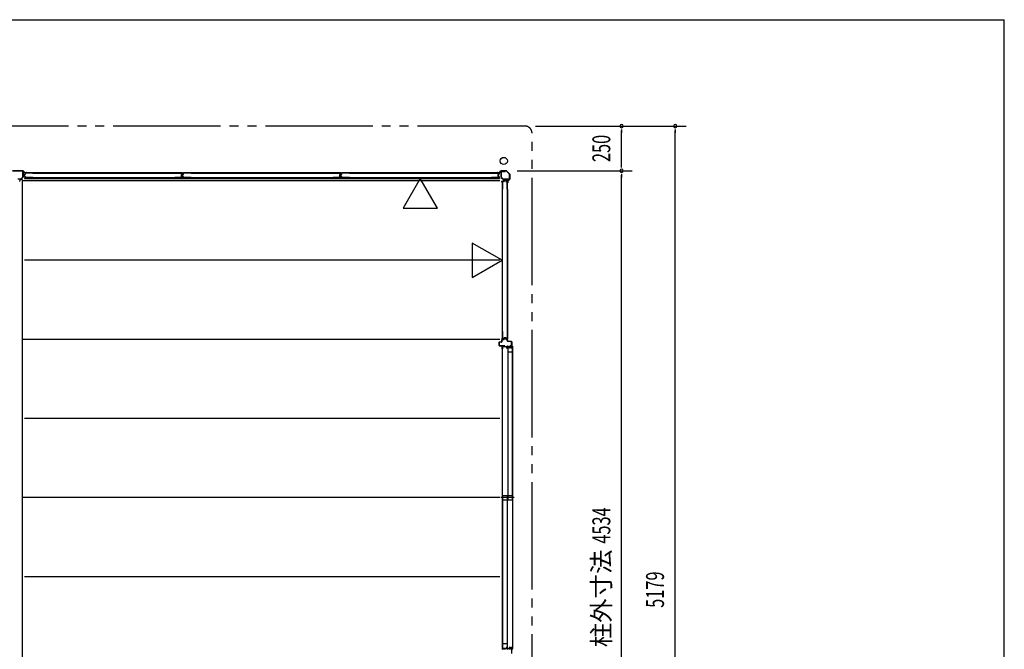
# Model space of a CAD drawing. Extents: x 543 to 20478, y 226 to 14052.
# Drawn here: x 14977 to 20478, y 10536 to 14052 of the extents above; entities that cross this region are included whole.
import ezdxf
from ezdxf.enums import TextEntityAlignment as Align

# ---------------------------------------------------------------- set-up
doc = ezdxf.new("R2010")
doc.units = 0
doc.header["$LTSCALE"] = 50
doc.header["$MEASUREMENT"] = 0
doc.linetypes.add('1PL-S', pattern=[4, 2.5, -0.5, 0.5, -0.5])
doc.linetypes.add('2PL-M', pattern=[17, 12, -1, 1, -1, 1, -1])
for name, color, linetype in [('002', 4, 'CONTINUOUS'), ('007', 4, 'CONTINUOUS'), ('010', 3, 'CONTINUOUS'), ('029', 2, 'CONTINUOUS'), ('1PL-S1', 6, '1PL-S'), ('2PL-M2', 1, '2PL-M'), ('412', 3, 'CONTINUOUS'), ('606', 6, 'CONTINUOUS'), ('SASHI', 1, 'CONTINUOUS'), ('SUNPOU', 4, 'CONTINUOUS'), ('U1', 3, 'CONTINUOUS'), ('U2', 4, 'CONTINUOUS'), ('U3', 6, 'CONTINUOUS'), ('WAKUSEN-01', 50, 'CONTINUOUS'), ('注記ブレ-スパネ', 3, 'CONTINUOUS')]:
    doc.layers.add(name, color=color, linetype=linetype)
doc.styles.add('00', font='ROMANS', dxfattribs={"width": 0.666667, "bigfont": 'BIGFONT'})
doc.styles.add('01', font='ROMANS', dxfattribs={"height": 3, "bigfont": 'BIGFONT'})

msp = doc.modelspace()

# ---------------------------------------------------------------- linework, layer by layer
at = {"layer": '002'}
for p, q in [((17656.5, 13198.7), (17665.6, 13207.8)), ((17666.3, 13207.1), (17657.2, 13198)), ((17667, 13208.4), (17695.3, 13208.4)), ((17695.3, 13207.4), (17667, 13207.4)), ((17712.9, 13190.3), (17696, 13207.1)), ((17696.7, 13207.8), (17713.6, 13191)), ((17647.2, 13198.4), (17655.7, 13198.4)), ((17655.7, 13197.4), (17647.2, 13197.4)), ((17647.2, 13197.4), (17653.2, 13197.4)), ((17653.2, 13196.4), (17647.2, 13196.4)), ((17653.2, 13197.4), (17653.2, 13196.4)), ((17702.2, 13141.4), (17702.2, 13147.4)), ((17702.2, 13147.4), (17703.2, 13147.4)), ((17703.2, 13141.4), (17703.2, 13150)), ((17703.2, 13147.4), (17703.2, 13141.4)), ((17703.7, 13151.4), (17712.9, 13160.5)), ((17704.2, 13150), (17704.2, 13141.4)), ((17713.6, 13159.8), (17704.5, 13150.7)), ((17713.2, 13161.2), (17713.2, 13189.6)), ((17714.2, 13189.6), (17714.2, 13161.2))]:
    msp.add_line(p, q, dxfattribs=at)
msp.add_circle((17681.2, 13263.4), 20, dxfattribs=at)
for centre, radius, start, end in [((17667, 13206.4), 2, 90, 135), ((17667, 13206.4), 1, 90, 135), ((17695.3, 13206.4), 2, 45, 90), ((17695.3, 13206.4), 1, 45, 90), ((17647.2, 13197.4), 1, 90, 270), ((17655.7, 13199.4), 1, 270, 315), ((17655.7, 13199.4), 2, 270, 315), ((17705.2, 13150), 2, 135, 180), ((17705.2, 13150), 1, 135, 180), ((17712.2, 13189.6), 1, 360, 45), ((17712.2, 13161.2), 1, 315, 0), ((17712.2, 13189.6), 2, 0, 45), ((17712.2, 13161.2), 2, 315, 360), ((17703.2, 13141.4), 1, 180, 0)]:
    msp.add_arc(centre, radius, start, end, dxfattribs=at)
at = {"layer": '007'}
for p, q in [((14937, 13208.4), (14995.3, 13208.4)), ((14995.3, 13207.4), (14937, 13207.4)), ((15005.2, 13198), (14996, 13207.1)), ((14996.7, 13207.8), (15005.9, 13198.7)), ((15006.6, 13198.4), (15015.2, 13198.4)), ((15015.2, 13197.4), (15006.6, 13197.4)), ((15009.2, 13196.4), (15009.2, 13197.4)), ((15009.2, 13197.4), (15015.2, 13197.4)), ((15015.2, 13196.4), (15009.2, 13196.4)), ((15009.2, 13196.4), (15009.2, 13196.4))]:
    msp.add_line(p, q, dxfattribs=at)
for centre, radius, start, end in [((14995.3, 13206.4), 2, 45, 90), ((14995.3, 13206.4), 1, 45, 90), ((15006.6, 13199.4), 2, 225, 270), ((15006.6, 13199.4), 1, 225, 270), ((15015.2, 13197.4), 1, 270, 90)]:
    msp.add_arc(centre, radius, start, end, dxfattribs=at)
at = {"layer": '010'}
for p, q in [((14978.2, 13205.8), (14978.2, 13207.4)), ((14978.2, 13207.4), (14993.6, 13207.4)), ((14993.6, 13205.8), (14978.2, 13205.8)), ((14994.6, 13174.5), (14994.6, 13204.8)), ((14996.2, 13204.8), (14996.2, 13174.5)), ((14966.2, 13163), (14983.1, 13163)), ((14983.1, 13161.4), (14966.2, 13161.4)), ((14983.8, 13163.3), (14994.3, 13173.8)), ((14995.4, 13172.6), (14984.9, 13162.2))]:
    msp.add_line(p, q, dxfattribs=at)
for centre, radius, start, end in [((14993.6, 13204.8), 2.6, 0, 90), ((14993.6, 13204.8), 1, 0, 90), ((14983.1, 13164), 1, 270, 315), ((14983.1, 13164), 2.6, 270, 315), ((14993.6, 13174.5), 1, 315, 0), ((14993.6, 13174.5), 2.6, 315, 360)]:
    msp.add_arc(centre, radius, start, end, dxfattribs=at)
at = {"layer": '029'}
for p, q in [((14978.2, 13156.4), (14978.2, 13152.4)), ((14990.2, 13159.4), (14981.2, 13159.4)), ((14990.2, 13159.4), (14990.2, 8723.4))]:
    msp.add_line(p, q, dxfattribs=at)
for centre, start, end in [((14975.2, 13152.4), 270, 0), ((14981.2, 13156.4), 90, 180)]:
    msp.add_arc(centre, 3, start, end, dxfattribs=at)
at = {"layer": '1PL-S1'}
msp.add_line((17738.3, 11382.9), (17663.9, 11382.9), dxfattribs=at)
at = {"layer": '2PL-M2'}
for p, q in [((17799.2, 13458.4), (11249.2, 13458.4)), ((17839.2, 8319.4), (17839.2, 13418.4))]:
    msp.add_line(p, q, dxfattribs=at)
msp.add_arc((17799.2, 13418.4), 40, 0, 90, dxfattribs=at)
at = {"layer": '412'}
for p, q in [((17682.3, 12267.1), (17683.5, 12271.9)), ((17684.5, 12271.6), (17683.3, 12266.9)), ((17685.4, 12273.4), (17691.3, 12273.4)), ((17691.3, 12272.4), (17685.4, 12272.4)), ((17693.5, 12266.9), (17692.3, 12271.6)), ((17693.3, 12271.9), (17694.5, 12267.1)), ((17654.9, 12232.4), (17654.9, 12250.4)), ((17655.9, 12250.4), (17655.9, 12232.4)), ((17656.9, 12252.4), (17668.9, 12252.4)), ((17668.9, 12251.4), (17656.9, 12251.4)), ((17656.9, 12231.4), (17687.9, 12231.4)), ((17687.9, 12230.4), (17656.9, 12230.4)), ((17669.9, 12253.4), (17669.9, 12264.4)), ((17670.9, 12264.4), (17670.9, 12253.4)), ((17671.9, 12266.4), (17681.3, 12266.4)), ((17681.3, 12265.4), (17671.9, 12265.4)), ((17687.9, 12231.4), (17687.9, 12230.4)), ((17695.5, 12266.4), (17700.4, 12266.4)), ((17700.4, 12265.4), (17695.5, 12265.4)), ((17701.4, 12257.4), (17701.4, 12264.4)), ((17702.4, 12264.4), (17702.4, 12257.4)), ((17703.4, 12256.4), (17722.9, 12256.4)), ((17722.9, 12255.4), (17703.4, 12255.4)), ((17715.9, 12230.4), (17715.9, 12231.4)), ((17715.9, 12231.4), (17722.9, 12231.4)), ((17722.9, 12230.4), (17715.9, 12230.4)), ((17723.9, 12232.4), (17723.9, 12254.4)), ((17724.9, 12254.4), (17724.9, 12232.4))]:
    msp.add_line(p, q, dxfattribs=at)
for centre, radius, start, end in [((17681.3, 12267.4), 1, 270, 345.5792), ((17681.3, 12267.4), 2, 270, 345.5792), ((17685.4, 12271.4), 2, 90, 165.5792), ((17685.4, 12271.4), 1, 90, 165.5792), ((17691.3, 12271.4), 2, 14.4208, 90), ((17691.3, 12271.4), 1, 14.4208, 90), ((17695.5, 12267.4), 2, 194.4208, 270), ((17695.5, 12267.4), 1, 194.4208, 270), ((17656.9, 12250.4), 2, 90, 180), ((17656.9, 12232.4), 2, 180, 270), ((17656.9, 12250.4), 1, 90, 180), ((17656.9, 12232.4), 1, 180, 270), ((17668.9, 12253.4), 2, 270, 0), ((17668.9, 12253.4), 1, 270, 0), ((17671.9, 12264.4), 2, 90, 180), ((17671.9, 12264.4), 1, 90, 180), ((17700.4, 12264.4), 2, 0, 90), ((17700.4, 12264.4), 1, 0, 90), ((17703.4, 12257.4), 2, 180, 270), ((17703.4, 12257.4), 1, 180, 270), ((17722.9, 12254.4), 2, 0, 90), ((17722.9, 12254.4), 1, 0, 90), ((17722.9, 12232.4), 1, 270, 360), ((17722.9, 12232.4), 2, 270, 0)]:
    msp.add_arc(centre, radius, start, end, dxfattribs=at)
at = {"layer": '606'}
for p, q in [((17659.7, 13152.9), (14990.2, 13152.9)), ((17659.7, 12708.9), (15002.7, 12708.9)), ((17659.7, 12266.9), (14990.2, 12266.9)), ((17659.7, 11824.9), (15002.7, 11824.9)), ((17659.7, 11382.9), (14990.2, 11382.9)), ((17659.7, 10940.9), (15002.7, 10940.9))]:
    msp.add_line(p, q, dxfattribs=at)
at = {"layer": 'SASHI'}
for p, q in [((17672.9, 12213.9), (17672.9, 12229.9)), ((17672.9, 12229.9), (17674.9, 12229.9)), ((17672.9, 12214.4), (17672.9, 10551.4)), ((17674.4, 12213.9), (17672.9, 12213.9)), ((17674.9, 12228.9), (17673.9, 12228.9)), ((17673.9, 12228.9), (17673.9, 12226.4)), ((17673.9, 12226.4), (17679.9, 12226.4)), ((17697.9, 12225.4), (17673.9, 12225.4)), ((17673.9, 12225.4), (17673.9, 12214.9)), ((17673.9, 12214.9), (17674.4, 12214.9)), ((17674.4, 12214.9), (17674.4, 12213.9)), ((17674.9, 12229.9), (17674.9, 12228.9)), ((17679.9, 12226.4), (17679.9, 12226.9)), ((17679.9, 12226.9), (17688.4, 12226.9)), ((17688.4, 12226.9), (17688.4, 12226.4)), ((17688.4, 12226.4), (17702.4, 12226.4)), ((17697.9, 12216.4), (17697.9, 12225.4)), ((17698.9, 12216.4), (17697.9, 12216.4)), ((17714.9, 12225.4), (17698.9, 12225.4)), ((17698.9, 12225.4), (17698.9, 12216.4)), ((17702.4, 12226.4), (17702.4, 12229.9)), ((17702.4, 12229.9), (17703.4, 12229.9)), ((17703.4, 12229.9), (17703.4, 12226.4)), ((17703.4, 12226.4), (17710.4, 12226.4)), ((17710.4, 12226.4), (17710.4, 12226.9)), ((17710.4, 12226.9), (17718.9, 12226.9)), ((17713.9, 12217.9), (17713.9, 12218.9)), ((17713.9, 12218.9), (17714.9, 12218.9)), ((17715.9, 12217.9), (17713.9, 12217.9)), ((17714.9, 12218.9), (17714.9, 12225.4)), ((17723.9, 12225.4), (17715.9, 12225.4)), ((17715.9, 12225.4), (17715.9, 12217.9)), ((17718.9, 12226.9), (17718.9, 12226.4)), ((17718.9, 12226.4), (17724.9, 12226.4)), ((17723.9, 12216.4), (17723.9, 12225.4)), ((17724.9, 12216.4), (17723.9, 12216.4)), ((17724.9, 12226.4), (17724.9, 12253.9)), ((17724.9, 12253.9), (17725.9, 12253.9)), ((17730.9, 12225.4), (17724.9, 12225.4)), ((17724.9, 12225.4), (17724.9, 12216.4)), ((17725.9, 12253.9), (17725.9, 12226.4)), ((17725.9, 12226.4), (17729.9, 12226.4)), ((17729.9, 12226.4), (17729.9, 12227.9)), ((17729.9, 12227.9), (17730.9, 12227.9)), ((17730.9, 12227.9), (17730.9, 12225.4)), ((17730.9, 10539.9), (17730.9, 12225.9)), ((17674.4, 10551.9), (17672.9, 10551.9)), ((17672.9, 10551.9), (17672.9, 10535.9)), ((17672.9, 10535.9), (17674.9, 10535.9)), ((17673.9, 10540.4), (17673.9, 10550.9)), ((17673.9, 10550.9), (17674.4, 10550.9)), ((17697.9, 10540.4), (17673.9, 10540.4)), ((17673.9, 10536.9), (17673.9, 10539.4)), ((17673.9, 10539.4), (17679.9, 10539.4)), ((17674.9, 10536.9), (17673.9, 10536.9)), ((17674.4, 10550.9), (17674.4, 10551.9)), ((17674.9, 10535.9), (17674.9, 10536.9)), ((17679.9, 10539.4), (17679.9, 10538.9)), ((17679.9, 10538.9), (17688.4, 10538.9)), ((17688.4, 10538.9), (17688.4, 10539.4)), ((17688.4, 10539.4), (17702.4, 10539.4)), ((17698.9, 10549.4), (17697.9, 10549.4)), ((17697.9, 10549.4), (17697.9, 10540.4)), ((17698.9, 10540.4), (17698.9, 10549.4)), ((17714.9, 10540.4), (17698.9, 10540.4)), ((17702.4, 10539.4), (17702.4, 10535.9)), ((17702.4, 10535.9), (17703.4, 10535.9)), ((17703.4, 10535.9), (17703.4, 10539.4)), ((17703.4, 10539.4), (17710.4, 10539.4)), ((17710.4, 10539.4), (17710.4, 10538.9)), ((17710.4, 10538.9), (17718.9, 10538.9)), ((17715.9, 10547.9), (17713.9, 10547.9)), ((17713.9, 10547.9), (17713.9, 10546.9)), ((17713.9, 10546.9), (17714.9, 10546.9)), ((17714.9, 10546.9), (17714.9, 10540.4)), ((17715.9, 10540.4), (17715.9, 10547.9)), ((17723.9, 10540.4), (17715.9, 10540.4)), ((17718.9, 10538.9), (17718.9, 10539.4)), ((17718.9, 10539.4), (17724.9, 10539.4)), ((17724.9, 10549.4), (17723.9, 10549.4)), ((17723.9, 10549.4), (17723.9, 10540.4)), ((17724.9, 10540.4), (17724.9, 10549.4)), ((17730.9, 10540.4), (17724.9, 10540.4)), ((17724.9, 10539.4), (17724.9, 10511.9)), ((17725.9, 10511.9), (17725.9, 10539.4)), ((17725.9, 10539.4), (17729.9, 10539.4)), ((17729.9, 10539.4), (17729.9, 10537.9)), ((17729.9, 10537.9), (17730.9, 10537.9)), ((17730.9, 10537.9), (17730.9, 10540.4))]:
    msp.add_line(p, q, dxfattribs=at)
at = {"layer": 'SUNPOU'}
for p, q in [((17859.2, 13458.4), (18699.2, 13458.4)), ((18339.2, 13439.7), (18339.2, 13420.9)), ((18339.2, 13233.4), (18339.2, 13433.4)), ((18639.2, 13439.7), (18639.2, 13420.9)), ((18639.2, 8304.4), (18639.2, 13433.4)), ((17755.3, 13208.4), (18399.2, 13208.4)), ((18339.2, 13227.2), (18339.2, 13245.9)), ((18339.2, 13189.7), (18339.2, 13170.9)), ((18339.2, 8699.4), (18339.2, 13183.4))]:
    msp.add_line(p, q, dxfattribs=at)
for centre, start, end in [((18339.2, 13458.4), 90, 270), ((18339.2, 13458.4), 270, 90), ((18639.2, 13458.4), 90, 270), ((18639.2, 13458.4), 270, 90), ((18339.2, 13208.4), 90, 270), ((18339.2, 13208.4), 90, 270), ((18339.2, 13208.4), 270, 90), ((18339.2, 13208.4), 270, 90)]:
    msp.add_arc(centre, 9.38, start, end, dxfattribs=at)
at = {"layer": 'U1'}
for p, q in [((17666.2, 13204.2), (17666.2, 13173.3)), ((17667.4, 13173.3), (17667.4, 13204.2)), ((17689.2, 13206.4), (17668.4, 13206.4)), ((17668.4, 13205.2), (17689.2, 13205.2)), ((17689.2, 13205.2), (17689.2, 13206.4)), ((14997.4, 13184.8), (14997.4, 13180.5)), ((14998.6, 13184.6), (14998.6, 13180.7)), ((15004.8, 13188), (14999, 13186.7)), ((15004.8, 13177.3), (14999, 13178.5)), ((15005, 13186.8), (14999.4, 13185.6)), ((15005, 13178.5), (14999.4, 13179.7)), ((15005.4, 13194.1), (15005.4, 13188.7)), ((15005.4, 13176.5), (15005.4, 13171.1)), ((15887.4, 13168.3), (15006, 13168.3)), ((15006, 13168.3), (15006, 13165.6)), ((15006, 13165.6), (15887.4, 13165.6)), ((15006.6, 13193.9), (15006.6, 13188.7)), ((15006.6, 13176.5), (15006.6, 13171.3)), ((15050.4, 13196.1), (15007.4, 13196.1)), ((15050.4, 13169.1), (15007.4, 13169.1)), ((15050.4, 13194.9), (15007.6, 13194.9)), ((15050.4, 13170.3), (15007.6, 13170.3)), ((15050.4, 13196.1), (15050.4, 13194.9)), ((15050.4, 13170.3), (15050.4, 13169.1)), ((15844.1, 13196.1), (15844.1, 13194.9)), ((15844.1, 13196.1), (15885.9, 13196.1)), ((15844.1, 13194.9), (15885.7, 13194.9)), ((15844.1, 13170.3), (15844.1, 13169.1)), ((15885.7, 13170.3), (15844.1, 13170.3)), ((15885.9, 13169.1), (15844.1, 13169.1)), ((15879.7, 13186.7), (15879.7, 13178.6)), ((15880.9, 13186.7), (15880.9, 13178.6)), ((15885.9, 13189.9), (15881.2, 13188.7)), ((15885.9, 13175.4), (15881.2, 13176.6)), ((15881.4, 13184.8), (15881.4, 13180.5)), ((15886.3, 13188.7), (15881.5, 13187.5)), ((15886.3, 13176.5), (15881.5, 13177.8)), ((15882.6, 13184.6), (15882.6, 13180.7)), ((15888.8, 13188), (15883, 13186.7)), ((15888.8, 13177.3), (15883, 13178.5)), ((15889, 13186.8), (15883.4, 13185.6)), ((15889, 13178.5), (15883.4, 13179.7)), ((15886.7, 13193.9), (15886.7, 13190.8)), ((15886.7, 13174.4), (15886.7, 13171.3)), ((15887.4, 13168.3), (15887.4, 13165.6)), ((15887.9, 13194.1), (15887.9, 13190.7)), ((15887.9, 13174.6), (15887.9, 13171.1)), ((15889.4, 13194.1), (15889.4, 13188.7)), ((15889.4, 13176.5), (15889.4, 13171.1)), ((16771.4, 13168.3), (15890, 13168.3)), ((15890, 13168.3), (15890, 13165.6)), ((15890, 13165.6), (16771.4, 13165.6)), ((15890.6, 13193.9), (15890.6, 13188.7)), ((15890.6, 13176.5), (15890.6, 13171.3)), ((15934.4, 13196.1), (15891.4, 13196.1)), ((15934.4, 13169.1), (15891.4, 13169.1)), ((15934.4, 13194.9), (15891.6, 13194.9)), ((15934.4, 13170.3), (15891.6, 13170.3)), ((15934.4, 13196.1), (15934.4, 13194.9)), ((15934.4, 13170.3), (15934.4, 13169.1)), ((16728.1, 13196.1), (16728.1, 13194.9)), ((16728.1, 13196.1), (16769.9, 13196.1)), ((16728.1, 13194.9), (16769.7, 13194.9)), ((16728.1, 13170.3), (16728.1, 13169.1)), ((16769.7, 13170.3), (16728.1, 13170.3)), ((16769.9, 13169.1), (16728.1, 13169.1)), ((16763.7, 13186.7), (16763.7, 13178.6)), ((16764.9, 13186.7), (16764.9, 13178.6)), ((16769.9, 13189.9), (16765.2, 13188.7)), ((16769.9, 13175.4), (16765.2, 13176.6)), ((16765.4, 13184.8), (16765.4, 13180.5)), ((16770.3, 13188.7), (16765.5, 13187.5)), ((16770.3, 13176.5), (16765.5, 13177.8)), ((16766.6, 13184.6), (16766.6, 13180.7)), ((16772.8, 13188), (16767, 13186.7)), ((16772.8, 13177.3), (16767, 13178.5)), ((16773, 13186.8), (16767.4, 13185.6)), ((16773, 13178.5), (16767.4, 13179.7)), ((16770.7, 13193.9), (16770.7, 13190.8)), ((16770.7, 13174.4), (16770.7, 13171.3)), ((16771.4, 13168.3), (16771.4, 13165.6)), ((16771.9, 13194.1), (16771.9, 13190.7)), ((16771.9, 13174.6), (16771.9, 13171.1)), ((16773.4, 13194.1), (16773.4, 13188.7)), ((16773.4, 13176.5), (16773.4, 13171.1)), ((17655.4, 13168.3), (16774, 13168.3)), ((16774, 13168.3), (16774, 13165.6)), ((16774, 13165.6), (17655.4, 13165.6)), ((16774.6, 13193.9), (16774.6, 13188.7)), ((16774.6, 13176.5), (16774.6, 13171.3)), ((16818.4, 13196.1), (16775.4, 13196.1)), ((16818.4, 13169.1), (16775.4, 13169.1)), ((16818.4, 13194.9), (16775.6, 13194.9)), ((16818.4, 13170.3), (16775.6, 13170.3)), ((16818.4, 13196.1), (16818.4, 13194.9)), ((16818.4, 13170.3), (16818.4, 13169.1)), ((17612.1, 13196.1), (17612.1, 13194.9)), ((17612.1, 13196.1), (17653.9, 13196.1)), ((17612.1, 13194.9), (17653.7, 13194.9)), ((17612.1, 13170.3), (17612.1, 13169.1)), ((17653.7, 13170.3), (17612.1, 13170.3)), ((17653.9, 13169.1), (17612.1, 13169.1)), ((17647.7, 13186.7), (17647.7, 13178.6)), ((17648.9, 13186.7), (17648.9, 13178.6)), ((17653.9, 13189.9), (17649.2, 13188.7)), ((17653.9, 13175.4), (17649.2, 13176.6)), ((17654.3, 13188.7), (17649.5, 13187.5)), ((17654.3, 13176.5), (17649.5, 13177.8)), ((17654.7, 13193.9), (17654.7, 13190.8)), ((17654.7, 13174.4), (17654.7, 13171.3)), ((17655.4, 13168.3), (17655.4, 13165.6)), ((17655.9, 13194.1), (17655.9, 13190.7)), ((17655.9, 13174.6), (17655.9, 13171.1)), ((17666.8, 13171.8), (17677.5, 13161.1)), ((17678.4, 13161.9), (17667.7, 13172.6)), ((17671.4, 13149.6), (17671.4, 12268.2)), ((17674.1, 13149.6), (17671.4, 13149.6)), ((17674.1, 12268.2), (17674.1, 13149.6)), ((17674.9, 13105.1), (17674.9, 13148.1)), ((17676.1, 13105.1), (17676.1, 13147.9)), ((17682.3, 13150.1), (17676.9, 13150.1)), ((17682.3, 13148.9), (17677.1, 13148.9)), ((17710, 13161.6), (17679.1, 13161.6)), ((17679.1, 13160.4), (17710, 13160.4)), ((17683.1, 13150.8), (17684.3, 13156.5)), ((17684.2, 13150.5), (17685.4, 13156.1)), ((17690.5, 13158.1), (17686.3, 13158.1)), ((17690.4, 13156.9), (17686.4, 13156.9)), ((17692.5, 13150.5), (17691.3, 13156.1)), ((17693.7, 13150.8), (17692.5, 13156.5)), ((17699.9, 13150.1), (17694.5, 13150.1)), ((17699.7, 13148.9), (17694.5, 13148.9)), ((17700.7, 13105.1), (17700.7, 13147.9)), ((17701.9, 13105.1), (17701.9, 13148.1)), ((17712.2, 13183.4), (17711, 13183.4)), ((17711, 13183.4), (17711, 13162.6)), ((17712.2, 13162.6), (17712.2, 13183.4)), ((17676.1, 13105.1), (17674.9, 13105.1)), ((17701.9, 13105.1), (17700.7, 13105.1)), ((17674.1, 12268.2), (17671.4, 12268.2)), ((17676.1, 12311.5), (17674.9, 12311.5)), ((17674.9, 12269.7), (17674.9, 12311.5)), ((17676.1, 12269.9), (17676.1, 12311.5)), ((17680.3, 12267.7), (17676.9, 12267.7)), ((17680.2, 12268.9), (17677.1, 12268.9)), ((17681.2, 12269.6), (17682.4, 12274.4)), ((17682.3, 12269.2), (17683.5, 12274)), ((17692.5, 12275.9), (17684.3, 12275.9)), ((17692.5, 12274.7), (17684.3, 12274.7)), ((17694.5, 12269.2), (17693.3, 12274)), ((17695.6, 12269.6), (17694.4, 12274.4)), ((17699.9, 12267.7), (17696.4, 12267.7)), ((17699.7, 12268.9), (17696.6, 12268.9)), ((17701.9, 12311.5), (17700.7, 12311.5)), ((17700.7, 12311.5), (17700.7, 12269.9)), ((17701.9, 12311.5), (17701.9, 12269.7))]:
    msp.add_line(p, q, dxfattribs=at)
for centre, radius, start, end in [((17668.4, 13204.2), 2.2, 90, 180), ((17668.4, 13204.2), 1, 90, 180), ((14999.4, 13184.8), 2, 101.9914, 180), ((14999.4, 13180.5), 2, 180, 258.0086), ((14999.6, 13184.6), 1, 101.9914, 180), ((14999.6, 13180.7), 1, 180, 258.0086), ((15004.6, 13188.7), 0.8, 281.9914, 0), ((15004.6, 13176.5), 0.8, 0, 78.0086), ((15004.6, 13188.7), 2, 281.9914, 0), ((15004.6, 13176.5), 2, 0, 78.0086), ((15007.4, 13194.1), 2, 90, 180), ((15007.4, 13171.1), 2, 180, 270), ((15007.6, 13193.9), 1, 90, 180), ((15007.6, 13171.3), 1, 180, 270), ((15881.7, 13186.7), 2, 104.4034, 180), ((15881.7, 13178.6), 2, 180, 255.5966), ((15881.7, 13186.7), 0.8, 101.9914, 180), ((15881.7, 13178.6), 0.8, 180, 258.0086), ((15883.4, 13184.8), 2, 101.9914, 180), ((15883.4, 13180.5), 2, 180, 258.0086), ((15883.6, 13184.6), 1, 101.9914, 180), ((15883.6, 13180.7), 1, 180, 258.0086), ((15885.7, 13193.9), 1, 0, 90), ((15885.7, 13171.3), 1, 270, 0), ((15885.9, 13194.1), 2, 0, 90), ((15885.7, 13190.8), 1, 284.4034, 0), ((15885.7, 13174.4), 1, 0, 75.5966), ((15885.9, 13171.1), 2, 270, 0), ((15885.9, 13190.7), 2, 281.9914, 0), ((15885.9, 13174.6), 2, 0, 78.0086), ((15888.6, 13188.7), 0.8, 281.9914, 0), ((15888.6, 13176.5), 0.8, 0, 78.0086), ((15888.6, 13188.7), 2, 281.9914, 0), ((15888.6, 13176.5), 2, 0, 78.0086), ((15891.4, 13194.1), 2, 90, 180), ((15891.4, 13171.1), 2, 180, 270), ((15891.6, 13193.9), 1, 90, 180), ((15891.6, 13171.3), 1, 180, 270), ((16765.7, 13186.7), 2, 104.4034, 180), ((16765.7, 13178.6), 2, 180, 255.5966), ((16765.7, 13186.7), 0.8, 101.9914, 180), ((16765.7, 13178.6), 0.8, 180, 258.0086), ((16767.4, 13184.8), 2, 101.9914, 180), ((16767.4, 13180.5), 2, 180, 258.0086), ((16767.6, 13184.6), 1, 101.9914, 180), ((16767.6, 13180.7), 1, 180, 258.0086), ((16769.7, 13193.9), 1, 0, 90), ((16769.7, 13171.3), 1, 270, 0), ((16769.9, 13194.1), 2, 0, 90), ((16769.7, 13190.8), 1, 284.4034, 0), ((16769.7, 13174.4), 1, 0, 75.5966), ((16769.9, 13171.1), 2, 270, 0), ((16769.9, 13190.7), 2, 281.9914, 0), ((16769.9, 13174.6), 2, 0, 78.0086), ((16772.6, 13188.7), 0.8, 281.9914, 0), ((16772.6, 13176.5), 0.8, 0, 78.0086), ((16772.6, 13188.7), 2, 281.9914, 0), ((16772.6, 13176.5), 2, 0, 78.0086), ((16775.4, 13194.1), 2, 90, 180), ((16775.4, 13171.1), 2, 180, 270), ((16775.6, 13193.9), 1, 90, 180), ((16775.6, 13171.3), 1, 180, 270), ((17649.7, 13186.7), 2, 104.4034, 180), ((17649.7, 13178.6), 2, 180, 255.5966), ((17649.7, 13186.7), 0.8, 101.9914, 180), ((17649.7, 13178.6), 0.8, 180, 258.0086), ((17653.7, 13193.9), 1, 0, 90), ((17653.7, 13171.3), 1, 270, 0), ((17653.9, 13194.1), 2, 0, 90), ((17653.7, 13190.8), 1, 284.4034, 0), ((17653.7, 13174.4), 1, 0, 75.5966), ((17653.9, 13171.1), 2, 270, 0), ((17653.9, 13190.7), 2, 281.9914, 0), ((17653.9, 13174.6), 2, 0, 78.0086), ((17668.4, 13173.3), 2.2, 180, 225), ((17668.4, 13173.3), 1, 180, 225), ((17676.9, 13148.1), 2, 90, 180), ((17677.1, 13147.9), 1, 90, 180), ((17679.1, 13162.6), 2.2, 225, 270), ((17679.1, 13162.6), 1, 225, 270), ((17682.3, 13150.9), 0.8, 270, 348.0086), ((17682.3, 13150.9), 2, 270, 348.0086), ((17686.3, 13156.1), 2, 90, 168.0086), ((17686.4, 13155.9), 1, 90, 168.0086), ((17690.4, 13155.9), 1, 11.9914, 90), ((17690.5, 13156.1), 2, 11.9914, 90), ((17694.5, 13150.9), 2, 191.9914, 270), ((17694.5, 13150.9), 0.8, 191.9914, 270), ((17699.7, 13147.9), 1, 0, 90), ((17699.9, 13148.1), 2, 0, 90), ((17710, 13162.6), 2.2, 270, 0), ((17710, 13162.6), 1, 270, 0), ((17676.9, 12269.7), 2, 180, 270), ((17677.1, 12269.9), 1, 180, 270), ((17680.2, 12269.9), 1, 270, 345.5966), ((17680.3, 12269.7), 2, 270, 348.0086), ((17684.3, 12273.9), 2, 90, 165.5966), ((17684.3, 12273.9), 0.8, 90, 168.0086), ((17692.5, 12273.9), 2, 14.4034, 90), ((17692.5, 12273.9), 0.8, 11.9914, 90), ((17696.4, 12269.7), 2, 191.9914, 270), ((17696.6, 12269.9), 1, 194.4034, 270), ((17699.7, 12269.9), 1, 270, 0), ((17699.9, 12269.7), 2, 270, 0)]:
    msp.add_arc(centre, radius, start, end, dxfattribs=at)
at = {"layer": 'U2'}
for p, q in [((17703.9, 12223.4), (17703.9, 11370.4)), ((17703.9, 12223.4), (17728.9, 12223.4)), ((17728.9, 12223.4), (17728.9, 11370.4)), ((17703.9, 12197.4), (17728.9, 12197.4)), ((17674.9, 11395.4), (17674.9, 10542.4)), ((17674.9, 11395.4), (17699.9, 11395.4)), ((17699.9, 11395.4), (17699.9, 10542.4)), ((17703.9, 11395.4), (17728.9, 11395.4)), ((17674.9, 11370.4), (17699.9, 11370.4)), ((17703.9, 11370.4), (17728.9, 11370.4)), ((17674.9, 10568.4), (17699.9, 10568.4)), ((17674.9, 10542.4), (17699.9, 10542.4))]:
    msp.add_line(p, q, dxfattribs=at)
at = {"layer": 'U3'}
for p, q in [((15004.2, 13168.8), (15004.2, 13165.1)), ((15004.5, 13168.8), (15004.5, 13165.1)), ((15004.9, 13165.1), (15004.5, 13165.1)), ((15009.7, 13164.8), (15004.5, 13164.8)), ((15004.8, 13168.8), (15004.8, 13165.1)), ((15005.2, 13194.1), (15005.2, 13190.4)), ((15005.4, 13190.4), (15005.2, 13190.4)), ((15005.2, 13168.8), (15005.2, 13164.8)), ((15029.8, 13169.1), (15005.5, 13169.1)), ((15885.9, 13196.4), (15007.4, 13196.4)), ((15011.2, 13165.6), (15011.2, 13165.5)), ((15050.4, 13196.1), (15844.1, 13196.1)), ((15863.6, 13169.1), (15887.9, 13169.1)), ((15882.2, 13165.6), (15882.2, 13165.5)), ((15883.7, 13164.8), (15888.9, 13164.8)), ((15887.9, 13190.4), (15888.2, 13190.4)), ((15888.2, 13194.1), (15888.2, 13190.4)), ((15888.2, 13168.8), (15888.2, 13165.1)), ((15888.2, 13168.8), (15888.2, 13164.8)), ((15888.5, 13168.8), (15888.5, 13165.1)), ((15888.9, 13165.1), (15888.5, 13165.1)), ((15888.5, 13165.1), (15888.9, 13165.1)), ((15893.7, 13164.8), (15888.5, 13164.8)), ((15888.6, 13168.8), (15888.6, 13165.1)), ((15888.8, 13168.8), (15888.8, 13165.1)), ((15888.9, 13168.8), (15888.9, 13165.1)), ((15889.2, 13194.1), (15889.2, 13190.4)), ((15889.4, 13190.4), (15889.2, 13190.4)), ((15889.2, 13168.8), (15889.2, 13164.8)), ((15889.2, 13168.8), (15889.2, 13165.1)), ((15913.8, 13169.1), (15889.5, 13169.1)), ((16769.9, 13196.4), (15891.4, 13196.4)), ((15895.2, 13165.6), (15895.2, 13165.5)), ((15934.4, 13196.1), (16728.1, 13196.1)), ((16747.6, 13169.1), (16771.9, 13169.1)), ((16766.2, 13165.6), (16766.2, 13165.5)), ((16767.7, 13164.8), (16772.9, 13164.8)), ((16771.9, 13190.4), (16772.2, 13190.4)), ((16772.2, 13194.1), (16772.2, 13190.4)), ((16772.2, 13168.8), (16772.2, 13164.8)), ((16772.2, 13168.8), (16772.2, 13165.1)), ((16772.5, 13168.8), (16772.5, 13165.1)), ((16772.5, 13165.1), (16772.9, 13165.1)), ((16772.9, 13165.1), (16772.5, 13165.1)), ((16777.7, 13164.8), (16772.5, 13164.8)), ((16772.6, 13168.8), (16772.6, 13165.1)), ((16772.8, 13168.8), (16772.8, 13165.1)), ((16772.9, 13168.8), (16772.9, 13165.1)), ((16773.2, 13194.1), (16773.2, 13190.4)), ((16773.4, 13190.4), (16773.2, 13190.4)), ((16773.2, 13168.8), (16773.2, 13165.1)), ((16773.2, 13168.8), (16773.2, 13164.8)), ((16797.8, 13169.1), (16773.5, 13169.1)), ((17653.9, 13196.4), (16775.4, 13196.4)), ((16779.2, 13165.6), (16779.2, 13165.5)), ((16818.4, 13196.1), (17612.1, 13196.1)), ((17631.6, 13169.1), (17655.9, 13169.1)), ((17650.2, 13165.6), (17650.2, 13165.5)), ((17651.7, 13164.8), (17656.9, 13164.8)), ((17655.9, 13190.4), (17656.2, 13190.4)), ((17656.2, 13194.1), (17656.2, 13190.4)), ((17656.2, 13168.8), (17656.2, 13164.8)), ((17656.5, 13165.1), (17656.9, 13165.1)), ((17656.6, 13168.8), (17656.6, 13165.1)), ((17656.9, 13168.8), (17656.9, 13165.1)), ((17657.2, 13168.8), (17657.2, 13165.1)), ((17670.6, 13145.9), (17670.6, 13151.1)), ((17674.6, 13150.4), (17670.6, 13150.4)), ((17674.6, 13151.4), (17670.9, 13151.4)), ((17670.9, 13150.7), (17670.9, 13151.1)), ((17674.6, 13151.1), (17670.9, 13151.1)), ((17674.6, 13150.8), (17670.9, 13150.8)), ((17674.9, 13125.8), (17674.9, 13150.1)), ((17696.2, 13150.1), (17696.2, 13150.4)), ((17699.9, 13150.4), (17696.2, 13150.4)), ((17702.2, 12269.7), (17702.2, 13148.1)), ((17671.4, 13144.4), (17671.2, 13144.4)), ((17701.9, 13105.1), (17701.9, 12311.5)), ((17670.6, 12271.9), (17670.6, 12266.7)), ((17674.6, 12267.4), (17670.6, 12267.4)), ((17670.9, 12267.1), (17670.9, 12266.7)), ((17674.6, 12267), (17670.9, 12267)), ((17671.4, 12273.4), (17671.2, 12273.4)), ((17674.9, 12292), (17674.9, 12267.7)), ((17696.2, 12267.7), (17696.2, 12267.4)), ((17699.9, 12267.4), (17696.2, 12267.4)), ((17674.6, 12266.7), (17670.9, 12266.7)), ((17674.6, 12266.4), (17670.9, 12266.4))]:
    msp.add_line(p, q, dxfattribs=at)
for centre, radius, start, end in [((15004.5, 13168.8), 0.3, 0, 180), ((15004.5, 13165.1), 0.3, 180, 270), ((15004.9, 13165.4), 0.3, 270, 0), ((15007.4, 13194.1), 2.27, 90, 180), ((15005.5, 13168.8), 0.3, 90, 180), ((15009.7, 13166.8), 2, 270, 318.5904), ((15029.8, 13168.7), 0.4, 269.9999, 90.0001), ((15863.6, 13168.7), 0.4, 89.9999, 270.0001), ((15883.7, 13166.8), 2, 221.4096, 270), ((15885.9, 13194.1), 2.27, 0, 90), ((15887.9, 13168.8), 0.3, 0, 90), ((15888.5, 13168.8), 0.3, 0, 180), ((15888.5, 13165.4), 0.3, 180, 270), ((15888.5, 13165.1), 0.3, 180, 270), ((15888.9, 13168.8), 0.3, 0, 180), ((15888.9, 13165.4), 0.3, 270, 0), ((15888.9, 13165.1), 0.3, 270, 0), ((15891.4, 13194.1), 2.27, 90, 180), ((15889.5, 13168.8), 0.3, 90, 180), ((15893.7, 13166.8), 2, 270, 318.5904), ((15913.8, 13168.7), 0.4, 269.9999, 90.0001), ((16747.6, 13168.7), 0.4, 89.9999, 270.0001), ((16767.7, 13166.8), 2, 221.4096, 270), ((16769.9, 13194.1), 2.27, 0, 90), ((16771.9, 13168.8), 0.3, 0, 90), ((16772.5, 13168.8), 0.3, 0, 180), ((16772.5, 13165.4), 0.3, 180, 270), ((16772.5, 13165.1), 0.3, 180, 270), ((16772.9, 13168.8), 0.3, 0, 180), ((16772.9, 13165.4), 0.3, 270, 0), ((16772.9, 13165.1), 0.3, 270, 0), ((16775.4, 13194.1), 2.27, 90, 180), ((16773.5, 13168.8), 0.3, 90, 180), ((16777.7, 13166.8), 2, 270, 318.5904), ((16797.8, 13168.7), 0.4, 269.9999, 90.0001), ((17631.6, 13168.7), 0.4, 89.9999, 270.0001), ((17651.7, 13166.8), 2, 221.4096, 270), ((17653.9, 13194.1), 2.27, 0, 90), ((17655.9, 13168.8), 0.3, 0, 90), ((17656.5, 13165.4), 0.3, 180, 270), ((17656.9, 13168.8), 0.3, 0, 180), ((17656.9, 13165.1), 0.3, 270, 0), ((17670.9, 13151.1), 0.3, 90, 180), ((17671.2, 13150.7), 0.3, 180, 270), ((17674.6, 13151.1), 0.3, 270, 90), ((17674.6, 13150.1), 0.3, 0, 90), ((17699.9, 13148.1), 2.27, 0, 90), ((17672.6, 13145.9), 2, 180, 228.5904), ((17674.5, 13125.8), 0.4, 179.9999, 0.0001), ((17672.6, 12271.9), 2, 131.4096, 180), ((17671.2, 12267.1), 0.3, 90, 180), ((17674.5, 12292), 0.4, 359.9999, 180.0001), ((17674.6, 12267.7), 0.3, 270, 0), ((17674.6, 12266.7), 0.3, 270, 90), ((17699.9, 12269.7), 2.27, 270, 0), ((17670.9, 12266.7), 0.3, 180, 270)]:
    msp.add_arc(centre, radius, start, end, dxfattribs=at)
at = {"layer": 'WAKUSEN-01'}
for p in [(542.5, 14052.5), (20477.5, 517.5)]:
    msp.add_line(p, (20477.5, 14052.5), dxfattribs=at)
at = {"layer": '注記ブレ-スパネ'}
for p, q in [((17214.7, 13165.6), (17118.4, 12998.9)), ((17310.9, 12998.9), (17214.7, 13165.6)), ((17118.4, 12998.9), (17310.9, 12998.9)), ((17671.4, 12708.9), (17504.7, 12805.1)), ((17504.7, 12805.1), (17504.7, 12612.7)), ((17504.7, 12612.7), (17671.4, 12708.9))]:
    msp.add_line(p, q, dxfattribs=at)
for points in [[(17118.4, 12998.9), (17214.7, 13165.6), (17310.9, 12998.9), (17118.4, 12998.9)], [(17504.7, 12805.1), (17671.4, 12708.9), (17504.7, 12612.7), (17504.7, 12805.1)]]:
    msp.add_solid(points, dxfattribs=at)

# ---------------------------------------------------------------- texts
at = {"layer": 'SUNPOU', "style": '00', "width": 0.67}
for s, p in [('250', (18239.2, 13333.4)), ('4534', (18239.2, 11227.2)), ('5179', (18539.2, 10868.9))]:
    msp.add_text(s, height=100, rotation=90, dxfattribs=at).set_placement(p, align=Align.MIDDLE)
at = {"layer": 'SUNPOU', "style": '01'}
msp.add_text('柱外寸法', height=100, rotation=90, dxfattribs=at).set_placement((18239.2, 10819.7), align=Align.MIDDLE)

doc.saveas('drawing.dxf')
